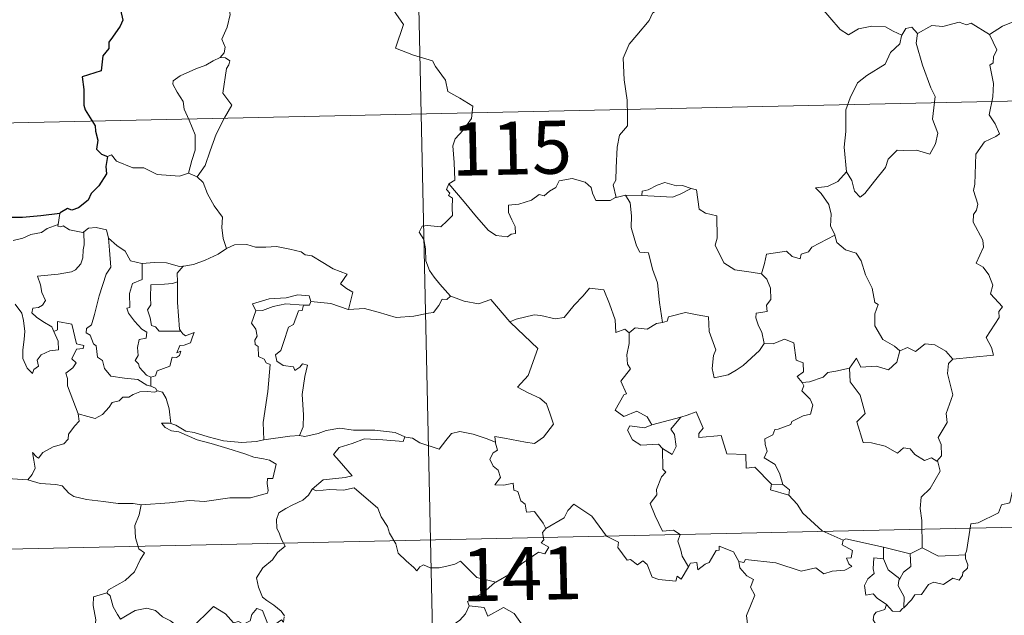
# Model space of a CAD drawing. Units: metres. Extents: x 647197 to 651715, y 4743493 to 4746559.
# Drawn here: x 647598 to 647737, y 4745605 to 4745689 of the extents above; entities that cross this region are included whole.
import ezdxf
from ezdxf.enums import TextEntityAlignment as Align

# ---------------------------------------------------------------- set-up
doc = ezdxf.new("R2010")
doc.units = ezdxf.units.M
doc.header["$MEASUREMENT"] = 0
doc.layers.add('Level 63', color=7, linetype='Continuous', lineweight=0)
doc.styles.add('Arial', font='ARIAL.TTF', dxfattribs={"height": 0.2})

msp = doc.modelspace()

# ---------------------------------------------------------------- linework, layer by layer
at = {"layer": 'Level 63', "linetype": 'Continuous', "lineweight": 0}
for points in [[(647651.75, 4745795.79), (647657, 4745554.92)], [(647625.07, 4745694.35), (647625.11, 4745693.72), (647626.22, 4745692.47), (647627.08, 4745690.95), (647627.4, 4745689.39), (647626.94, 4745687.62), (647626.2, 4745685.92), (647626.66, 4745684.81), (647626.53, 4745684), (647625.96, 4745683.33)], [(647734.74, 4745686.56), (647736.57, 4745687.75), (647738.28, 4745688.48), (647738.83, 4745687.33), (647739.68, 4745686.86), (647739.71, 4745686.23), (647740.65, 4745686.05), (647741.8, 4745686.46), (647742.01, 4745686.11), (647743.04, 4745686.86), (647743.59, 4745687.98), (647744.54, 4745688.86), (647744.32, 4745689.98), (647744.49, 4745691.44), (647746.12, 4745691.97), (647747.71, 4745691.02), (647749.2, 4745691.21), (647750.43, 4745690.25), (647750.83, 4745688.9), (647750.91, 4745687.63), (647751.15, 4745686.33)], [(647649.71, 4745691.1), (647651.9, 4745688), (647650.76, 4745684.64), (647653.29, 4745683.67), (647655.99, 4745682.86), (647656.4, 4745682.06), (647657.81, 4745680.12), (647658.14, 4745678.55), (647659.87, 4745677.57), (647661.69, 4745676.44), (647661.51, 4745674.69), (647660.34, 4745673.05), (647659.21, 4745671.82), (647658.88, 4745670.83), (647659.04, 4745668.49), (647659.14, 4745666), (647658.3, 4745665.49)], [(647688.76, 4745690.71), (647687.09, 4745689.58), (647686.6, 4745688.55), (647684.88, 4745686.49), (647683.8, 4745685.23), (647682.95, 4745683.25), (647683.09, 4745680.2), (647683.5, 4745677.28), (647683.57, 4745675.05), (647683.53, 4745673.68), (647682.43, 4745672.34), (647682.07, 4745670.64), (647681.95, 4745667.73), (647681.92, 4745666), (647681.52, 4745665.33), (647681.97, 4745663.57)], [(647722.35, 4745686.51), (647721.1, 4745687.06), (647720.03, 4745687.67), (647718.09, 4745687.76), (647716.22, 4745687.4), (647714.81, 4745686.55), (647713.63, 4745687.28), (647710.68, 4745690.7), (647710.58, 4745690.74)], [(647724.53, 4745686.74), (647723.76, 4745687.64), (647722.9, 4745687.45), (647722.35, 4745686.51)], [(647734.74, 4745686.56), (647732.11, 4745688.19), (647731.49, 4745687.95), (647730.43, 4745688.33), (647728.12, 4745687.71), (647726.56, 4745687.85), (647724.53, 4745686.74)], [(647722.35, 4745686.51), (647722.3, 4745686.41), (647722.05, 4745685.26), (647720.71, 4745684.02), (647719.96, 4745682.41), (647717.36, 4745680.81), (647716.07, 4745679.73), (647715.02, 4745677.63), (647714.43, 4745675.94), (647714.4, 4745672.89), (647714.18, 4745670.67), (647714.52, 4745667.16)], [(647724.53, 4745686.74), (647724.37, 4745685.36), (647725.27, 4745682.24), (647726.42, 4745679.03), (647727.03, 4745677.81), (647726.68, 4745674.61), (647727.4, 4745672.62), (647727.08, 4745671.15), (647726.28, 4745669.68), (647724.42, 4745670.26), (647722.62, 4745670.18), (647721.67, 4745670.26), (647720.42, 4745668.98), (647720, 4745667.8), (647718.48, 4745665.87), (647717.12, 4745664.12), (647716.46, 4745663.61), (647715.63, 4745664.46), (647715.26, 4745665.94), (647714.52, 4745667.16)], [(647729.54, 4745640.69), (647735.31, 4745641.27), (647735, 4745642.36), (647734.23, 4745643.76), (647736.08, 4745646.59), (647736.03, 4745647.44), (647736.56, 4745648.08), (647734.87, 4745649.93), (647735.2, 4745651.15), (647734.62, 4745652.62), (647733.81, 4745653.68), (647732.82, 4745654.27), (647733.87, 4745656.51), (647733.77, 4745657.53), (647732.41, 4745660.04), (647732.46, 4745661.15), (647732.89, 4745661.75), (647733.08, 4745662.59), (647732.44, 4745664.56), (647732.65, 4745665.43), (647732.81, 4745669.67), (647734, 4745671.42), (647735.61, 4745672.17), (647736.14, 4745672.53), (647735.51, 4745673.96), (647734.69, 4745675.25), (647735.18, 4745677.77), (647735.27, 4745679.65), (647734.77, 4745682.27), (647735.26, 4745682.58), (647735.29, 4745683.44), (647735.74, 4745684.42), (647734.74, 4745686.56)], [(647477.85, 4745671.51), (648007.41, 4745683.04)], [(647625.96, 4745683.33), (647625, 4745682.88), (647623.92, 4745682.23), (647622.55, 4745681.73), (647620.32, 4745680.74), (647619.33, 4745680.05), (647619.26, 4745679.56), (647619.91, 4745678.44), (647620.76, 4745677.11), (647620.89, 4745676.02), (647621.6, 4745674.49), (647622.44, 4745672.39), (647622.43, 4745670.26), (647621.97, 4745668.77), (647621.51, 4745666.99)], [(647625.96, 4745683.33), (647626.74, 4745683.3), (647627.35, 4745682.85), (647627.17, 4745682.28), (647626.85, 4745681.76), (647626.33, 4745678.28), (647627.63, 4745676.6), (647626.57, 4745674.8), (647625.39, 4745672.48), (647624.54, 4745670.16), (647623.83, 4745668.07), (647622.72, 4745666.45)], [(647610.03, 4745669.32), (647610.62, 4745669.56), (647611.33, 4745668.66), (647613.61, 4745667.75), (647615.19, 4745667.75), (647617.05, 4745666.81), (647620.23, 4745666.56), (647621.51, 4745666.99)], [(647621.51, 4745666.99), (647622.72, 4745666.45)], [(647622.72, 4745666.45), (647623.56, 4745665.67), (647624.2, 4745664.06), (647625.11, 4745662.37), (647626.32, 4745660.78), (647626.22, 4745659.3), (647626.38, 4745657.74), (647626.88, 4745656.35)], [(647714.52, 4745667.16), (647713.29, 4745665.8), (647711.8, 4745665.11), (647710.14, 4745664.92), (647710.94, 4745664.13), (647712, 4745662.56), (647712.35, 4745661.21), (647712.25, 4745659.52), (647712.84, 4745658.33), (647712.87, 4745658.24)], [(647658.3, 4745665.49), (647657.97, 4745664.67), (647658.42, 4745664.17), (647658.24, 4745663.85), (647658.8, 4745663.47), (647658.77, 4745662.07), (647658.81, 4745661), (647658.05, 4745660.25), (647657.14, 4745659.38), (647655.28, 4745659.61), (647654.54, 4745659.5), (647654.11, 4745658.67), (647654.74, 4745657.63), (647654.98, 4745656.27), (647655.02, 4745654.61), (647655.55, 4745653.22), (647656.23, 4745652.3), (647657, 4745651.31), (647658.55, 4745649.62)], [(647681.97, 4745663.57), (647681.86, 4745663.54), (647681.08, 4745663.11), (647679.09, 4745663.13), (647678.62, 4745664.15), (647678.43, 4745664.97), (647677.57, 4745665.71), (647675.72, 4745666.24), (647673.87, 4745665.9), (647673.42, 4745664.97), (647672.53, 4745664.42), (647671.78, 4745663.8), (647671.04, 4745663.95), (647669.99, 4745663.17), (647668.21, 4745662.6), (647666.72, 4745662.45), (647666.72, 4745661.41), (647667.18, 4745660.38), (647667.65, 4745659.47), (647667.72, 4745658.46), (647667.09, 4745658.35), (647666.59, 4745657.99), (647665, 4745658.18), (647663.88, 4745658.87), (647662.22, 4745660.81), (647660.44, 4745662.94), (647658.3, 4745665.49)], [(647692.56, 4745664.81), (647691.34, 4745665.23), (647690.48, 4745665.21), (647688.85, 4745665.66), (647687.76, 4745665.27), (647686.48, 4745664.65), (647685.64, 4745664.43), (647685.59, 4745663.82)], [(647683.26, 4745663.88), (647681.97, 4745663.57)], [(647685.59, 4745663.82), (647683.26, 4745663.88)], [(647683.26, 4745663.88), (647683.94, 4745662.79), (647684.13, 4745660.94), (647684.09, 4745659.3), (647684.84, 4745656.73), (647685.31, 4745655.81), (647686.54, 4745655.71), (647687.07, 4745653.43), (647687.79, 4745651.49), (647688.07, 4745648.71), (647688.5, 4745645.9)], [(647685.59, 4745663.82), (647689.91, 4745663.61), (647690.99, 4745664.03), (647692.56, 4745664.81)], [(647702.47, 4745652.74), (647701.03, 4745653), (647698.71, 4745653.32), (647697.17, 4745654.3), (647695.94, 4745656.83), (647696.21, 4745657.8), (647696.19, 4745660.95), (647694.59, 4745661.34), (647693.67, 4745661.92), (647693.32, 4745664.61), (647692.57, 4745664.8), (647692.56, 4745664.81)], [(647603.32, 4745661.27), (647603.05, 4745659.72)], [(647596.7, 4745657.48), (647598.08, 4745657.81), (647599.19, 4745658.33), (647600.72, 4745658.62), (647601.53, 4745659.19), (647603.05, 4745659.72)], [(647603.05, 4745659.72), (647603.01, 4745659.48), (647603.45, 4745659.39), (647603.79, 4745659.54), (647604.68, 4745658.98), (647606.57, 4745658.61), (647606.69, 4745658.7)], [(647606.69, 4745658.7), (647607.35, 4745659.2), (647608.43, 4745659.3), (647609.91, 4745658.96), (647610.17, 4745657.8)], [(647606.69, 4745658.7), (647606.76, 4745656.87), (647606.61, 4745656.13), (647606.56, 4745655.03), (647606.26, 4745654.15), (647605.51, 4745653.34), (647604.95, 4745653.05), (647603.09, 4745652.72), (647600.13, 4745652.41), (647600.57, 4745651.2), (647600.77, 4745650.1), (647601.27, 4745648.97), (647600.85, 4745648.33), (647600.28, 4745648.02), (647599.5, 4745647.93), (647599.35, 4745647.25), (647600, 4745646.65), (647600.92, 4745646.01), (647602.15, 4745645.27), (647602.47, 4745644.59)], [(647712.87, 4745658.24), (647709.63, 4745656.52), (647709.13, 4745655.86), (647708.08, 4745655.54), (647707.95, 4745654.89), (647706.81, 4745655.22), (647706.04, 4745655.98), (647703.22, 4745655.54), (647702.93, 4745654.21), (647702.47, 4745652.74)], [(647712.87, 4745658.24), (647713.16, 4745657.2), (647714.37, 4745656.17), (647715.87, 4745655.66), (647716.6, 4745654.62), (647717.21, 4745652.64), (647718.15, 4745650.74), (647718.49, 4745648.7), (647718.98, 4745648.45), (647718.52, 4745647.09), (647718.52, 4745645.42), (647719.63, 4745643.48), (647721.27, 4745642.53), (647722.05, 4745641.89)], [(647610.17, 4745657.8), (647610.33, 4745656.09), (647610.52, 4745653.68), (647609.87, 4745652.7), (647608.86, 4745649.66), (647608.2, 4745647.03), (647607.77, 4745645.56), (647607.07, 4745645.03), (647607.02, 4745644.43), (647607.57, 4745644.09), (647608.05, 4745642.85), (647608.42, 4745642.58), (647608.62, 4745641), (647609.33, 4745640.53), (647609.6, 4745639.38), (647610.53, 4745638.29), (647612.44, 4745638.01), (647614.34, 4745637.82), (647615.59, 4745637.01), (647616.17, 4745636.89)], [(647610.17, 4745657.8), (647611.36, 4745656.77), (647612.52, 4745655.97), (647613.27, 4745654.58), (647614.91, 4745654.22), (647614.96, 4745654.22)], [(647626.88, 4745656.35), (647627.98, 4745656.86), (647629.73, 4745656.89), (647630.94, 4745656.51), (647632.41, 4745656.54), (647633.94, 4745656.6), (647635.81, 4745656.23), (647637.44, 4745655.88), (647637.97, 4745655.46), (647638.91, 4745655.29), (647640.46, 4745654.38), (647641.94, 4745653.49), (647643.91, 4745652.71), (647642.97, 4745651.33), (647643.82, 4745650.69), (647644.72, 4745650.18), (647644.09, 4745647.72)], [(647620.75, 4745653.83), (647620.84, 4745653.83), (647622.2, 4745654.1), (647623.87, 4745654.69), (647625.67, 4745655.56), (647626.88, 4745656.35)], [(647614.96, 4745654.22), (647614.95, 4745651.97), (647613.59, 4745651.41), (647613.16, 4745649.99), (647613.18, 4745648), (647612.76, 4745647.89), (647613.01, 4745647.2), (647613.84, 4745646.08), (647614.88, 4745644.96), (647615.59, 4745644.51), (647615.51, 4745643.69), (647614.51, 4745643.47), (647614.26, 4745642.37), (647614.39, 4745641.23), (647613.97, 4745640.49), (647614.41, 4745640.06), (647614.58, 4745639.52), (647615.54, 4745638.43), (647616.16, 4745638.15)], [(647614.96, 4745654.22), (647616.65, 4745654.35), (647618.37, 4745654.33), (647620.2, 4745653.82), (647620.75, 4745653.83)], [(647620.75, 4745653.83), (647619.88, 4745652.87), (647619.92, 4745651.63)], [(647702.47, 4745652.74), (647703.24, 4745652.02), (647703.78, 4745650.75), (647703.79, 4745649.15), (647703.19, 4745648.33), (647703.27, 4745647.46), (647701.73, 4745647.19), (647701.7, 4745646.53), (647702.05, 4745645.39), (647702.54, 4745644.53), (647702.88, 4745642.91)], [(647619.92, 4745651.63), (647619.22, 4745651.38), (647618.08, 4745651.32), (647616.16, 4745651.22), (647616.11, 4745649.43), (647616.19, 4745648.39), (647615.68, 4745647.67), (647616.07, 4745646.55), (647616.25, 4745645.48), (647616.84, 4745645.26), (647617.35, 4745644.65), (647618.21, 4745644.66), (647620.41, 4745644.68)], [(647619.92, 4745651.63), (647619.92, 4745651.51), (647619.96, 4745648.69), (647620.23, 4745644.93), (647620.41, 4745644.68)], [(647638.79, 4745648.85), (647638.55, 4745649.64), (647636.95, 4745649.81), (647635.32, 4745649.35), (647632.9, 4745649.21), (647630.52, 4745648.5), (647631.02, 4745647.54)], [(647658.55, 4745649.62), (647657.99, 4745649.13), (647657.34, 4745649.19), (647656.86, 4745648.29), (647656.14, 4745647.29), (647655.44, 4745647.22), (647653.33, 4745646.8), (647650.86, 4745646.59), (647648.29, 4745647.36), (647646.37, 4745647.87), (647644.09, 4745647.72)], [(647658.55, 4745649.62), (647658.57, 4745649.61), (647660.48, 4745648.92), (647662.51, 4745648.53), (647664.24, 4745649.13), (647666.91, 4745645.98)], [(647667.01, 4745645.89), (647666.91, 4745645.98), (647667.82, 4745646.34), (647670.36, 4745646.97), (647671.3, 4745646.87), (647673.32, 4745646.39), (647674.59, 4745646.58), (647675.99, 4745648.32), (647677.3, 4745649.65), (647678.19, 4745650.75), (647680.21, 4745650.51), (647681, 4745648.5), (647681.79, 4745646.24), (647681.89, 4745644.49), (647683.16, 4745644.93), (647683.77, 4745644.42)], [(647602.47, 4745644.59), (647603.05, 4745643.23), (647603.12, 4745642.03), (647601.87, 4745641.87), (647600.66, 4745641.31), (647600.11, 4745640.55), (647600.27, 4745639.71), (647599.64, 4745639.24), (647599.46, 4745638.67), (647598.67, 4745639.45), (647598.08, 4745640.79), (647598.05, 4745641.95), (647598.24, 4745643.55), (647598.35, 4745644.62), (647598.16, 4745646.16), (647597.91, 4745647.22), (647596.99, 4745648.46)], [(647631.02, 4745647.54), (647631.94, 4745647.6), (647633.46, 4745648.13), (647635.27, 4745648.5), (647637.75, 4745648.34)], [(647637.75, 4745648.34), (647637.58, 4745647.57), (647637.02, 4745647.51), (647636.32, 4745645.6), (647635.63, 4745645.23), (647634.93, 4745643.06), (647634.55, 4745641.91), (647633.77, 4745641.33), (647633.97, 4745640.43), (647634.88, 4745639.79), (647636.34, 4745639.62), (647636.51, 4745639.09), (647637.21, 4745639.56), (647637.61, 4745640.04), (647638.31, 4745639.86), (647637.96, 4745638.26), (647637.58, 4745635.72), (647637.75, 4745632.84), (647637.7, 4745631.14), (647637.2, 4745629.89)], [(647638.79, 4745648.85), (647638.58, 4745648.31), (647637.75, 4745648.34)], [(647644.09, 4745647.72), (647644.04, 4745647.71), (647641.62, 4745648.58), (647638.79, 4745648.85)], [(647631.02, 4745647.54), (647630.39, 4745645.78), (647630.99, 4745644.92), (647631.2, 4745643.94), (647630.85, 4745643.39), (647630.91, 4745642.79), (647631.33, 4745642.47), (647631.38, 4745641.08), (647632.19, 4745640.71), (647632.45, 4745640.16), (647633.05, 4745639.93), (647632.69, 4745636.11), (647632.07, 4745631.75), (647632.12, 4745629.31)], [(647702.88, 4745642.91), (647702.22, 4745641.93), (647699.9, 4745639.8), (647698.9, 4745639.14), (647697.76, 4745638.51), (647695.8, 4745638.05), (647695.52, 4745639.39), (647695.72, 4745641.23), (647696.04, 4745642.01), (647695.1, 4745644.6), (647694.99, 4745646.69), (647693.41, 4745646.95), (647691.75, 4745647.3), (647689.35, 4745646.69), (647689.15, 4745646.06), (647688.5, 4745645.9)], [(647605.89, 4745632.96), (647604.38, 4745636.93), (647604.39, 4745637.98), (647604.17, 4745638.73), (647605.13, 4745639.46), (647605.61, 4745640.2), (647604.98, 4745640.77), (647605.67, 4745642.11), (647606.58, 4745642.21), (647606.7, 4745642.65), (647605.65, 4745642.88), (647605, 4745645.66), (647602.98, 4745646.04), (647602.99, 4745644.83), (647602.47, 4745644.59)], [(647664.88, 4745628.98), (647664.79, 4745629.77), (647666.18, 4745629.52), (647669.13, 4745628.96), (647670.38, 4745628.79), (647671.67, 4745629.68), (647673.1, 4745631.51), (647672.64, 4745632.94), (647672.11, 4745634.41), (647671.17, 4745635.17), (647669.51, 4745635.95), (647668.01, 4745636.73), (647669.49, 4745638.41), (647670.89, 4745642.21), (647667.01, 4745645.89)], [(647688.5, 4745645.9), (647687.65, 4745645.72), (647686.31, 4745644.95), (647684.63, 4745645.11), (647683.77, 4745644.42)], [(647620.41, 4745644.68), (647620.69, 4745644.3), (647621.09, 4745644.01), (647622.27, 4745644.49), (647622.05, 4745643.85), (647621.77, 4745643), (647620.86, 4745642.67), (647620.25, 4745642.65), (647619.83, 4745641.58), (647620.39, 4745641.81), (647620.21, 4745641.22), (647619.81, 4745640.93), (647619.16, 4745640.97), (647618.83, 4745639.73), (647617.08, 4745639.03), (647616.83, 4745638.33), (647616.16, 4745638.15)], [(647683.77, 4745644.42), (647683.78, 4745642.91), (647683.47, 4745641.31), (647683.56, 4745640), (647683.99, 4745639.35), (647682.63, 4745637.61), (647683.43, 4745635.79), (647683.03, 4745635.67), (647682.43, 4745634.6), (647681.81, 4745633.47), (647683.01, 4745632.62), (647684.88, 4745633.35), (647686.31, 4745632.54), (647687.01, 4745631.41)], [(647702.88, 4745642.91), (647702.89, 4745642.9), (647704.16, 4745642.86), (647705.76, 4745643.53), (647707.08, 4745643.01), (647707.39, 4745640.57), (647708.36, 4745640.18), (647708.42, 4745638.92), (647707.52, 4745638.23), (647708.25, 4745637.42)], [(647722.05, 4745641.89), (647723.11, 4745642.34), (647724.26, 4745641.78), (647725.63, 4745642.85), (647727, 4745642.71), (647728.53, 4745641.82), (647729.54, 4745640.69)], [(647714.91, 4745639.41), (647715.93, 4745640.83), (647716.54, 4745639.59), (647718.68, 4745639.71), (647720.45, 4745639.17), (647721.63, 4745640.26), (647722.05, 4745641.89)], [(647729.54, 4745640.69), (647728.94, 4745640.1), (647728.77, 4745638.68), (647729.56, 4745635.65), (647728.59, 4745633.01), (647728.73, 4745631.76), (647727.48, 4745629.65), (647727.91, 4745628.66), (647727.95, 4745627.03), (647727.3, 4745626.27)], [(647714.91, 4745639.41), (647713.01, 4745639.02), (647711.88, 4745638.8), (647711.22, 4745638.16), (647709.29, 4745637.52), (647708.25, 4745637.42)], [(647727.3, 4745626.27), (647726.5, 4745626.75), (647725.51, 4745626.37), (647724.16, 4745627.22), (647723.5, 4745628.05), (647722.56, 4745628.19), (647721.73, 4745627.42), (647719.95, 4745628.41), (647718.05, 4745628.86), (647716.87, 4745628.91), (647715.97, 4745631.84), (647717.13, 4745633.02), (647716.45, 4745635.62), (647715.04, 4745637.48), (647714.91, 4745639.41)], [(647616.16, 4745638.15), (647616.17, 4745636.89)], [(647708.25, 4745637.42), (647708.47, 4745636.95), (647708.21, 4745636.22), (647709.36, 4745635.04), (647709.74, 4745634.21), (647709.44, 4745632.95), (647708.38, 4745632.67), (647706.8, 4745631.91), (647706.65, 4745631.48), (647704.87, 4745630.79), (647704.36, 4745630.74), (647704.08, 4745630.01), (647702.98, 4745629.43), (647702.99, 4745628.65), (647703.29, 4745627.7), (647702.87, 4745626.74), (647704.41, 4745625.8), (647705.08, 4745624.45), (647705.51, 4745622.99)], [(647617.09, 4745636.24), (647616.71, 4745636.02), (647615.67, 4745636.15), (647614.59, 4745636.07), (647613.66, 4745635.73), (647613.05, 4745635.31), (647612.2, 4745635.31), (647611.67, 4745634.79), (647610.7, 4745634.59), (647610.28, 4745633.9), (647609.32, 4745632.89), (647608.32, 4745632.33), (647607.25, 4745632.61), (647605.89, 4745632.96)], [(647616.17, 4745636.89), (647616.85, 4745636.61), (647617.03, 4745636.26), (647617.09, 4745636.24)], [(647617.09, 4745636.24), (647617.8, 4745636.04), (647618.32, 4745635.16), (647618.78, 4745633.66), (647618.99, 4745631.59)], [(647598.78, 4745623.67), (647599.41, 4745624.42), (647599.81, 4745625.3), (647599.62, 4745626.42), (647599.46, 4745627.51), (647600.02, 4745626.91), (647600.3, 4745626.73), (647600.91, 4745627.52), (647602.37, 4745628.33), (647603.86, 4745628.72), (647604.49, 4745629.4), (647604.55, 4745630.09), (647605.41, 4745631.29), (647606.02, 4745631.92), (647605.89, 4745632.96)], [(647703.91, 4745623.02), (647701.53, 4745625.46), (647700.33, 4745625.29), (647700.3, 4745627.21), (647697.59, 4745627.3), (647696.77, 4745629.93), (647693.62, 4745629.61), (647693.64, 4745630.19), (647694.23, 4745630.97), (647693.27, 4745633.24), (647691.98, 4745632.78), (647691.07, 4745632.5)], [(647618.99, 4745631.59), (647618.79, 4745631.65), (647617.69, 4745631.67), (647618.18, 4745631.05), (647619.08, 4745630.56), (647620.13, 4745630.43), (647621.31, 4745629.91), (647622.73, 4745629.32), (647624.7, 4745628.79), (647627.07, 4745628.08), (647629.45, 4745627.33), (647630.73, 4745626.85), (647632.08, 4745626.6), (647632.93, 4745626.43), (647633.88, 4745625.87), (647633.4, 4745623.86), (647632.65, 4745623.85), (647632.62, 4745623.13), (647632.77, 4745622.15), (647632.64, 4745621.77), (647631.61, 4745621.47), (647630.26, 4745621.11), (647627.35, 4745621.11), (647623.77, 4745620.6), (647621.63, 4745620.73), (647618.82, 4745620.4), (647614.78, 4745620.1)], [(647632.12, 4745629.31), (647631.06, 4745629.06), (647629.01, 4745628.93), (647626.45, 4745629.17), (647624.29, 4745629.72), (647622.27, 4745630.36), (647621.11, 4745630.52), (647619.69, 4745631.37), (647618.99, 4745631.59)], [(647687.01, 4745631.41), (647691.07, 4745632.5), (647691.03, 4745632.47)], [(647691.07, 4745632.5), (647691.03, 4745632.47), (647689.66, 4745630.81), (647690.21, 4745630.07), (647690.44, 4745628.34), (647689.88, 4745627.22), (647688.5, 4745628.09)], [(647637.2, 4745629.89), (647637.92, 4745629.79), (647639.83, 4745630.21), (647640.94, 4745630.6), (647642.87, 4745630.95), (647644.82, 4745630.65), (647647.81, 4745630.66), (647650.73, 4745630.34), (647652.09, 4745629.71)], [(647652.09, 4745629.71), (647652.21, 4745629.66), (647653.14, 4745629.53), (647654.21, 4745628.87), (647656.94, 4745627.97), (647657.86, 4745629.23), (647658.67, 4745630.19), (647659.87, 4745630.48), (647661.75, 4745630.09), (647663.57, 4745629.47), (647664.88, 4745628.98)], [(647687.01, 4745631.41), (647685.97, 4745631.01), (647683.9, 4745631.27), (647683.56, 4745630.67), (647684.25, 4745629.28), (647685.45, 4745628.53), (647687.92, 4745628.71), (647688.5, 4745628.09)], [(647632.12, 4745629.31), (647635.84, 4745629.81), (647637.2, 4745629.89)], [(647652.09, 4745629.71), (647651.83, 4745629.07), (647648.96, 4745629.3), (647646.39, 4745629.42), (647644.61, 4745628.8), (647642.79, 4745628.23), (647641.97, 4745627.25), (647642.78, 4745626.32), (647644.63, 4745624.2), (647643.65, 4745623.97), (647640.55, 4745623.63), (647638.97, 4745622.34)], [(647672.01, 4745616.78), (647671.63, 4745617.52), (647670.39, 4745619.16), (647669.27, 4745619.07), (647669.1, 4745620.19), (647668.49, 4745620.7), (647668.07, 4745622), (647667.48, 4745622.21), (647667.39, 4745623.17), (647666.05, 4745622.89), (647664.79, 4745622.95), (647665.61, 4745623.98), (647665.29, 4745625), (647664.54, 4745625.58), (647664.07, 4745626.57), (647664.55, 4745627.46), (647665.17, 4745627.84), (647664.89, 4745628.81), (647664.88, 4745628.98)], [(647688.5, 4745628.09), (647688.55, 4745625.17), (647688.98, 4745624.72), (647688.37, 4745624.09), (647687.65, 4745622.3), (647687.68, 4745621.51), (647686.73, 4745620.3), (647687.46, 4745618.58), (647688.52, 4745616.38), (647690.05, 4745616.55), (647691, 4745615.9), (647690.65, 4745614.96), (647691.11, 4745613.71), (647691.28, 4745612.87), (647692.15, 4745611.33)], [(647725.18, 4745614.06), (647725.15, 4745617.89), (647724.92, 4745619.58), (647725.07, 4745621.22), (647726.33, 4745622.4), (647727.76, 4745624.88), (647727.43, 4745626.2), (647727.3, 4745626.27)], [(647595.21, 4745624.54), (647596.63, 4745623.79), (647598.78, 4745623.67)], [(647750.26, 4745625.66), (647748.48, 4745625.09), (647743.54, 4745623.85), (647741.98, 4745623.69), (647740.64, 4745623.48), (647739.83, 4745622.72), (647738.1, 4745622.68), (647737.6, 4745620.39), (647736.42, 4745620.1), (647735.99, 4745618.99), (647733.14, 4745617.59), (647732.08, 4745617.43), (647731.49, 4745613.52), (647731.3, 4745613.17), (647731.31, 4745613.04)], [(647598.78, 4745623.67), (647600.5, 4745623.15), (647602.75, 4745622.97), (647603.61, 4745622.81), (647604.56, 4745621.78), (647605.29, 4745621.3), (647607.06, 4745620.89), (647609.49, 4745620.59), (647611.56, 4745620.29), (647613.69, 4745620.31), (647614.78, 4745620.1)], [(647479.16, 4745611.3), (648008.72, 4745622.83)], [(647638.97, 4745622.34), (647638.45, 4745621.5), (647637.64, 4745620.76), (647636.14, 4745620.07), (647635.24, 4745619.61), (647634.24, 4745618.99), (647633.91, 4745618.05), (647633.96, 4745616.82), (647634.35, 4745616), (647634.64, 4745615.23), (647635.17, 4745614.28), (647634.07, 4745613.37), (647633.37, 4745612.32), (647632, 4745611.22), (647631.11, 4745609.79), (647631.37, 4745608.5), (647631.97, 4745607.05), (647632.57, 4745606.6), (647633.54, 4745605.95), (647634.61, 4745605.07), (647635.05, 4745604.45)], [(647638.97, 4745622.34), (647639.61, 4745622.09), (647641.41, 4745622.26), (647643.42, 4745622.18), (647644.93, 4745622.52), (647648.27, 4745619.65), (647648.75, 4745618.41), (647649.63, 4745617.03), (647649.9, 4745616.12), (647650.82, 4745614.59), (647651.14, 4745613.28), (647652.26, 4745612.21), (647653.36, 4745611.24), (647653.79, 4745610.77), (647654.2, 4745611.37), (647654.72, 4745611.63), (647655.67, 4745611.2), (647656.93, 4745611.19), (647658.01, 4745611.44), (647659.14, 4745611.72), (647659.95, 4745612.16), (647662.23, 4745609.83), (647664.95, 4745609.19)], [(647703.91, 4745623.02), (647703.77, 4745622.25), (647706.36, 4745621.49)], [(647705.51, 4745622.99), (647703.91, 4745623.02)], [(647705.51, 4745622.99), (647706.46, 4745622.24), (647706.36, 4745621.49)], [(647706.36, 4745621.49), (647707.52, 4745620.2), (647708.33, 4745618.94), (647711.05, 4745616.43), (647714.03, 4745615.14)], [(647614.78, 4745620.1), (647614.53, 4745618.72), (647613.9, 4745617.18), (647614, 4745615.45), (647614.46, 4745613.89), (647615.29, 4745613.35), (647614.66, 4745612.36), (647613.86, 4745610.67), (647612.53, 4745609.43), (647610.19, 4745608.09), (647609.95, 4745607.69)], [(647692.15, 4745611.33), (647691.15, 4745609.62), (647690.55, 4745610.02), (647690.4, 4745609.33), (647687.99, 4745609.57), (647687.02, 4745609.89), (647686.31, 4745611.69), (647685.7, 4745612.18), (647684.94, 4745611.64), (647683.98, 4745612.37), (647683.51, 4745612.31), (647682.18, 4745614.09), (647682.27, 4745614.84), (647680.57, 4745615.67), (647678.49, 4745618.53), (647675.95, 4745620.19), (647675.11, 4745619.32), (647674.6, 4745618.3), (647672.01, 4745616.78)], [(647672.01, 4745616.78), (647671.99, 4745616.77), (647671.54, 4745616.21), (647671.74, 4745615.17), (647671.34, 4745614.75), (647672.45, 4745614.11), (647671.85, 4745613.19), (647670.95, 4745613.41), (647668.55, 4745611.76), (647667.04, 4745610.42), (647664.95, 4745609.19)], [(647714.03, 4745615.14), (647713.89, 4745614.48), (647715.36, 4745613.68), (647715.18, 4745612.61), (647714.51, 4745612.6), (647714.84, 4745611.78), (647715.25, 4745611.38), (647714.29, 4745610.89), (647712.5, 4745610.75), (647711.28, 4745610.38), (647710.16, 4745611.22), (647708.09, 4745610.73), (647704.52, 4745611.94), (647700.21, 4745612.38), (647699.98, 4745611.96), (647699.31, 4745612.12)], [(647714.03, 4745615.14), (647714.42, 4745615.29), (647719.72, 4745614.11)], [(647692.15, 4745611.33), (647692.45, 4745611.88), (647693.36, 4745611.96), (647693.49, 4745610.95), (647694.51, 4745611.75), (647695.11, 4745611.95), (647696.09, 4745613.64), (647696.51, 4745613.73), (647696.5, 4745614.26), (647698.54, 4745613.49), (647699.31, 4745612.12)], [(647719.75, 4745612.49), (647719.72, 4745614.11)], [(647719.72, 4745614.11), (647723.53, 4745613.2)], [(647725.18, 4745614.06), (647723.53, 4745613.2)], [(647731.31, 4745613.04), (647727.49, 4745612.87), (647725.18, 4745614.06)], [(647699.31, 4745612.12), (647699.41, 4745611.21), (647700.42, 4745610.07), (647701.34, 4745609.55), (647700.94, 4745608.5), (647701.56, 4745607.33), (647700.96, 4745605.85), (647700.37, 4745604.48), (647700.54, 4745602.89)], [(647720.17, 4745606.03), (647718.86, 4745606.92), (647718.3, 4745607.53), (647717.25, 4745607.37), (647717.04, 4745608.7), (647717.52, 4745609.65), (647718.4, 4745610.43), (647718.27, 4745611.08), (647718.39, 4745612.63), (647719.75, 4745612.49)], [(647719.75, 4745612.49), (647720.38, 4745610.92), (647722.04, 4745609.67)], [(647723.53, 4745613.2), (647723.58, 4745611.38), (647722.57, 4745610.59), (647722.04, 4745609.67)], [(647731.31, 4745613.04), (647731.33, 4745612.55), (647731.64, 4745611.65), (647731.59, 4745611.17), (647730.95, 4745610.55), (647730.91, 4745610.12), (647730.43, 4745609.49), (647729.52, 4745609.74), (647728.22, 4745608.87), (647726.87, 4745609.19), (647726.11, 4745608.88), (647725.12, 4745607.45), (647724.16, 4745607.39), (647723.69, 4745606.71), (647722.59, 4745605.58)], [(647664.95, 4745609.19), (647664.74, 4745609.07), (647663.18, 4745607.72), (647660.92, 4745606.47), (647661.18, 4745605.85)], [(647722.04, 4745609.67), (647721.9, 4745609.45), (647721.81, 4745608.68), (647722.67, 4745607.13), (647722.59, 4745605.58)], [(647609.95, 4745607.69), (647608.08, 4745607.11), (647608.01, 4745605.87), (647608.38, 4745603.85), (647608.14, 4745601.91), (647607.57, 4745600.57)], [(647609.95, 4745607.69), (647610.4, 4745607.25), (647610.84, 4745605.71), (647611.45, 4745604.6), (647611.89, 4745603.95), (647612.81, 4745604.51), (647613.96, 4745605.18), (647615.58, 4745605.52), (647616.84, 4745605.16), (647617.83, 4745604.28), (647618.97, 4745603.72), (647620.23, 4745602.74), (647620.99, 4745601.36)], [(647635, 4745604.27), (647634.93, 4745603.51), (647634.66, 4745603.85), (647633.23, 4745602.89), (647632.79, 4745603), (647631.93, 4745605.16), (647631.16, 4745605.45), (647630.45, 4745604.64), (647630.19, 4745603.74), (647629.26, 4745603.23), (647628.54, 4745603.61), (647627.83, 4745603.44), (647626.72, 4745604.7), (647625.01, 4745605.75), (647624.27, 4745605), (647622.54, 4745603.32), (647621.03, 4745602.41), (647620.99, 4745601.36)], [(647661.18, 4745605.85), (647660.65, 4745604.72), (647659.87, 4745603.83), (647658.9, 4745603.15), (647657.46, 4745601.85), (647657.68, 4745600.93)], [(647661.18, 4745605.85), (647663.3, 4745605.62), (647663.82, 4745604.36), (647666.04, 4745605.6), (647667.51, 4745604.74), (647668.89, 4745602.81), (647669.4, 4745601.66), (647670.71, 4745601.26), (647673.45, 4745601.09), (647677.15, 4745601.33), (647676.69, 4745600.64), (647676.73, 4745598.35), (647677.44, 4745597.58), (647679.51, 4745597.27), (647681.37, 4745596.35)], [(647720.17, 4745606.03), (647719.91, 4745605.34), (647718.68, 4745604.94), (647718.36, 4745604.53), (647718.28, 4745603.88), (647718.59, 4745603.28), (647719.36, 4745602.68), (647719.37, 4745601.97)], [(647722.59, 4745605.58), (647722.41, 4745605.46), (647722.05, 4745605.05), (647721.03, 4745605.07), (647720.17, 4745606.03)]]:
    msp.add_lwpolyline(points, dxfattribs=at)
at = {"layer": 'Level 63', "linetype": 'Continuous', "lineweight": 30}
for points in [[(647611.9, 4745690.06), (647612.2, 4745688.59), (647611.83, 4745687.76), (647610.75, 4745686.21), (647610.25, 4745685.5), (647610.22, 4745684.61), (647609.4, 4745683.55), (647609.13, 4745681.45), (647606.44, 4745680.59), (647606.68, 4745678.8), (647606.71, 4745676.62), (647606.87, 4745675.95), (647608.31, 4745673.67), (647608.34, 4745672.93), (647608.68, 4745671.63), (647608.49, 4745670.37), (647609.2, 4745669.69), (647610.03, 4745669.32)], [(647610.03, 4745669.32), (647609.81, 4745667.94), (647609.88, 4745666.88), (647608.84, 4745665.2), (647607.75, 4745664.12), (647607.31, 4745663.17), (647605.96, 4745662.09), (647604.98, 4745661.75), (647604.37, 4745661.97), (647603.34, 4745661.36), (647603.32, 4745661.27)], [(647603.32, 4745661.27), (647600.62, 4745660.95), (647598.04, 4745660.7), (647596.07, 4745660.72), (647594.18, 4745660.51), (647593.24, 4745659.78), (647592.03, 4745659.3), (647591.91, 4745657.05), (647591.7, 4745655.09), (647590.75, 4745653.8), (647589.95, 4745653.01), (647590.19, 4745652.27), (647590.14, 4745651.22), (647588.89, 4745650.59), (647587.28, 4745649.95), (647586.61, 4745648.93)]]:
    msp.add_lwpolyline(points, dxfattribs=at)

# ---------------------------------------------------------------- texts
at = {"layer": 'Level 63', "linetype": 'Continuous', "lineweight": 13, "style": 'Arial'}
for s, p in [('115', (647667.17, 4745670.53)), ('141', (647668.61, 4745610.38))]:
    msp.add_text(s, height=7.5, rotation=1.2481, dxfattribs=at).set_placement(p, align=Align.MIDDLE_CENTER)

doc.saveas('drawing.dxf')
